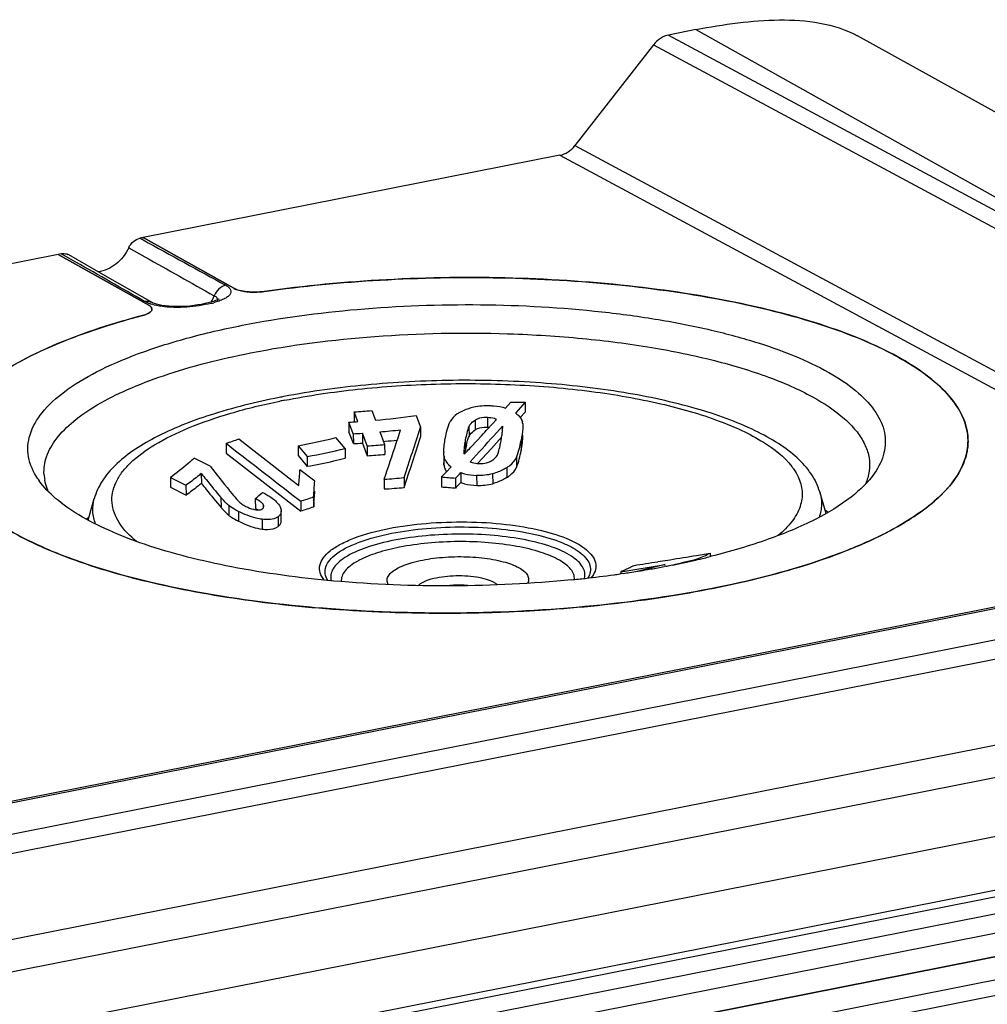
# Model space of a CAD drawing. Units: millimetres. Extents: x -3 to 844, y 0 to 594.
# Drawn here: x 191 to 211, y 392 to 412 of the extents above; entities that cross this region are included whole.
import ezdxf

# ---------------------------------------------------------------- set-up
doc = ezdxf.new("R2010")
doc.units = ezdxf.units.MM
doc.header["$LTSCALE"] = 46.255
doc.layers.get('0').update_dxf_attribs({"linetype": 'CONTINUOUS'})
for name, color, linetype in [('AUSFORMSCHRAEGEN', 7, 'CONTINUOUS'), ('BEZUGSACHSEN', 7, 'CONTINUOUS'), ('FASEN', 7, 'CONTINUOUS'), ('RUNDUNGEN', 7, 'CONTINUOUS')]:
    doc.layers.add(name, color=color, linetype=linetype)

msp = doc.modelspace()

# ---------------------------------------------------------------- linework, layer by layer
at = {"color": 7, "linetype": 'Continuous'}
for p, q in [((201.552, 404.289), (201.652, 404.4)), ((198.154, 403.759), (198.063, 403.996)), ((200.964, 403.66), (201.174, 403.892)), ((198.339, 403.77), (198.437, 403.513)), ((198.767, 403.803), (198.801, 403.806)), ((200.776, 403.453), (200.964, 403.66)), ((195.562, 403.565), (196.411, 402.907)), ((197.031, 403.516), (197.189, 403.328)), ((199.995, 403.52), (199.996, 403.376)), ((197.189, 403.328), (197.216, 403.296)), ((200.689, 403.359), (200.775, 403.454)), ((194.429, 402.87), (194.747, 402.711)), ((196.411, 402.907), (197.083, 402.387)), ((207.783, 402.338), (207.654, 402.777)), ((192.756, 402.2), (192.877, 402.64)), ((196.685, 402.187), (196.684, 402.388)), ((223.13, 402.114), (159.911, 389.63)), ((223.63, 401.818), (160.411, 389.334)), ((226.445, 398.763), (161.321, 385.903)), ((226.234, 396.278), (164.807, 384.149))]:
    msp.add_line(p, q, dxfattribs=at)
for centre, radius, start, end in [((200.866, 403.356), 0.732, 85.9825, 88.4093), ((96.047, 436.995), 108.641, 341.6906, 342.26), ((197.381, 418.869), 15.13, 272.9268, 273.6285), ((197.39, 418.721), 14.981, 275.4028, 276.3551), ((203.015, 403.158), 2.623, 168.6907, 169.4629), ((202.544, 403.253), 2.143, 167.0661, 168.7206), ((195.186, 414.714), 11.597, 282.8038, 283.9723), ((197.601, 417.386), 13.898, 273.4481, 274.9184), ((202.688, 403.214), 2.292, 169.889, 171.4236), ((203.09, 403.143), 2.699, 169.4512, 169.9181), ((195.248, 414.442), 11.318, 280.0151, 282.8053), ((200.288, 403.352), 0.29, 186.4093, 198.725), ((198.164, 413.805), 10.987, 273.2365, 275.3496), ((201.038, 414.494), 11.666, 264.6471, 266.0635), ((175.121, 426.948), 34.804, 316.1915, 316.4464), ((106.471, 409.11), 91.117, 355.82346, 356.02463), ((195.24, 408.44), 6.327, 286.9327, 289.4436), ((194.748, 399.472), 3.421, 125.3824, 126.5492), ((205.834, 399.562), 3.436, 54.5546, 55.6931)]:
    msp.add_arc(centre, radius, start, end, dxfattribs=at)
for points, knots in [([(200.886, 404.088), (200.864, 404.089), (200.778, 404.088), (200.689, 404.071), (200.635, 404.038)], [0, 0, 0, 0, 0.259911, 1, 1, 1, 1]), ([(200.456, 403.733), (200.466, 403.776), (200.481, 403.835), (200.503, 403.891), (200.51, 403.905)], [0, 0, 0, 0, 0.745331, 1, 1, 1, 1]), ([(200.51, 403.905), (200.516, 403.917), (200.546, 403.971), (200.594, 404.013), (200.635, 404.038)], [0, 0, 0, 0, 0.228662, 1, 1, 1, 1]), ([(201.475, 403.273), (201.5, 403.328), (201.535, 403.443), (201.559, 403.56), (201.57, 403.618)], [0, 0, 0, 0, 0.506531, 1, 1, 1, 1]), ([(201.278, 403.068), (201.3, 403.082), (201.379, 403.135), (201.446, 403.21), (201.475, 403.273)], [0, 0, 0, 0, 0.277046, 1, 1, 1, 1]), ([(201.278, 403.068), (201.256, 403.055), (201.166, 403.003), (201.068, 402.963), (200.991, 402.943)], [0, 0, 0, 0, 0.240296, 1, 1, 1, 1]), ([(195.058, 402.949), (195.032, 402.928), (194.931, 402.845), (194.827, 402.767), (194.747, 402.711)], [0, 0, 0, 0, 0.255793, 1, 1, 1, 1]), ([(195.058, 402.949), (195.091, 402.907), (195.224, 402.743), (195.358, 402.58), (195.46, 402.459)], [0, 0, 0, 0, 0.252073, 1, 1, 1, 1]), ([(200.344, 402.967), (200.369, 402.958), (200.474, 402.925), (200.584, 402.912), (200.667, 402.909)], [0, 0, 0, 0, 0.241341, 1, 1, 1, 1]), ([(195.46, 402.459), (195.472, 402.445), (195.522, 402.39), (195.573, 402.336), (195.617, 402.3)], [0, 0, 0, 0, 0.239219, 1, 1, 1, 1]), ([(195.617, 402.3), (195.631, 402.289), (195.694, 402.242), (195.763, 402.205), (195.817, 402.178)], [0, 0, 0, 0, 0.230195, 1, 1, 1, 1]), ([(195.817, 402.178), (195.855, 402.159), (196.008, 402.088), (196.171, 402.036), (196.296, 402.019)], [0, 0, 0, 0, 0.252439, 1, 1, 1, 1]), ([(196.296, 402.019), (196.331, 402.014), (196.442, 402.005), (196.565, 402.025), (196.625, 402.073)], [0, 0, 0, 0, 0.315801, 1, 1, 1, 1]), ([(196.625, 402.073), (196.643, 402.087), (196.674, 402.12), (196.686, 402.165), (196.685, 402.187)], [0, 0, 0, 0, 0.50719, 1, 1, 1, 1])]:
    msp.add_open_spline(points, degree=3, knots=knots, dxfattribs=at)
for points in [[(201.57, 403.618), (201.589, 403.72), (201.608, 403.824), (201.607, 403.928)], [(199.999, 403.319), (199.997, 403.338), (199.996, 403.357), (199.996, 403.376)], [(200.013, 403.259), (200.022, 403.233), (200.034, 403.208), (200.049, 403.185)], [(200.667, 402.909), (200.776, 402.906), (200.886, 402.915), (200.991, 402.943)], [(196.158, 402.437), (196.176, 402.428), (196.194, 402.419), (196.211, 402.409)]]:
    msp.add_open_spline(points, degree=3, dxfattribs=at)
at = {"layer": 'AUSFORMSCHRAEGEN', "color": 9, "linetype": 'Continuous'}
msp.add_line((205.13, 412.186), (223.13, 402.114), dxfattribs=at)
at = {"layer": 'AUSFORMSCHRAEGEN', "color": 7, "linetype": 'Continuous'}
for p, q in [((226.731, 401.941), (208.422, 412.057)), ((223.13, 402.114), (159.911, 389.63))]:
    msp.add_line(p, q, dxfattribs=at)
msp.add_open_spline([(205.13, 412.186), (205.413, 412.242), (205.979, 412.336), (207.082, 412.424), (207.949, 412.319), (208.422, 412.057)], degree=3, knots=[0, 0, 0, 0, 0.259053, 0.513728, 1, 1, 1, 1], dxfattribs=at)
at = {"layer": 'BEZUGSACHSEN', "color": 7, "linetype": 'Continuous'}
for p, q in [((202.361, 409.629), (193.872, 407.953)), ((193.871, 407.937), (193.872, 407.953)), ((193.872, 407.953), (195.717, 406.92)), ((192.14, 407.611), (174.387, 404.105)), ((192.14, 407.611), (193.985, 406.578)), ((201.36, 404.6), (201.253, 404.483)), ((201.65, 404.601), (201.502, 404.436)), ((201.65, 404.601), (201.652, 404.4)), ((198.171, 404.404), (198.173, 404.203)), ((198.246, 404.207), (198.171, 404.404)), ((198.527, 404.432), (198.602, 404.235)), ((199.43, 404.33), (199.52, 404.093)), ((201.502, 404.436), (201.454, 404.382)), ((201.454, 404.382), (201.467, 404.373)), ((198.061, 404.196), (198.063, 403.996)), ((198.152, 403.96), (198.061, 404.196)), ((199.52, 404.093), (199.522, 403.892)), ((201.069, 404.251), (200.895, 404.062)), ((201.19, 404.112), (201.016, 403.92)), ((201.19, 404.112), (201.19, 404.073)), ((201.604, 404.165), (201.605, 404.129)), ((197.984, 403.661), (197.799, 403.881)), ((198.152, 403.96), (198.154, 403.759)), ((198.337, 403.97), (198.339, 403.77)), ((198.435, 403.714), (198.337, 403.97)), ((198.693, 403.997), (198.717, 403.933)), ((198.717, 403.933), (198.791, 403.74)), ((199.027, 403.765), (199.057, 403.86)), ((199.057, 403.859), (199.117, 404.04)), ((200.763, 403.919), (200.564, 403.707)), ((195.56, 403.765), (195.562, 403.565)), ((195.56, 403.765), (195.68, 403.672)), ((195.822, 403.855), (196.192, 403.567)), ((197.029, 403.716), (197.031, 403.516)), ((197.029, 403.716), (197.214, 403.497)), ((197.984, 403.661), (197.986, 403.46)), ((198.435, 403.714), (198.437, 403.513)), ((198.791, 403.74), (198.793, 403.539)), ((200.638, 403.785), (200.564, 403.707)), ((195.235, 403.301), (194.914, 403.462)), ((196.192, 403.567), (196.903, 403.015)), ((197.214, 403.497), (197.216, 403.296)), ((200.47, 403.606), (200.408, 403.541)), ((200.044, 403.179), (200.144, 403.283)), ((200.144, 403.283), (200.131, 403.294)), ((194.428, 403.071), (194.429, 402.87)), ((194.428, 403.071), (194.745, 402.912)), ((195.056, 403.15), (195.058, 402.949)), ((197.367, 402.994), (197.066, 403.225)), ((199.186, 403.066), (199.188, 402.865)), ((199.948, 403.08), (200.044, 403.179)), ((199.948, 403.08), (199.949, 402.879)), ((200.235, 403.056), (200.237, 402.855)), ((200.342, 403.168), (200.344, 402.967)), ((194.745, 402.912), (194.747, 402.711)), ((196.903, 403.015), (197.044, 402.906)), ((198.782, 403.036), (198.784, 402.835)), ((195.634, 402.801), (195.648, 402.784)), ((196.904, 402.725), (197.081, 402.588)), ((197.344, 402.675), (197.346, 402.474)), ((196.156, 402.638), (196.158, 402.437)), ((197.081, 402.588), (197.083, 402.387)), ((205.141, 401.483), (205.422, 401.529)), ((205.141, 401.483), (205.422, 401.529)), ((205.422, 401.529), (205.422, 401.463)), ((203.6, 401.151), (204.506, 401.301)), ((204.506, 401.301), (204.284, 401.246)), ((204.506, 401.301), (204.284, 401.246)), ((204.352, 401.356), (204.603, 401.396)), ((205.156, 401.411), (205.156, 401.398)), ((203.62, 401.16), (203.6, 401.151)), ((203.6, 401.151), (203.601, 401.111)), ((204.284, 401.246), (203.932, 401.159)), ((164.807, 384.149), (226.234, 396.278))]:
    msp.add_line(p, q, dxfattribs=at)
at = {"layer": 'BEZUGSACHSEN', "color": 9, "linetype": 'Continuous'}
for p, q in [((200.884, 404.289), (200.886, 404.088)), ((200.508, 404.106), (200.51, 403.905)), ((200.633, 404.238), (200.635, 404.038)), ((200.434, 403.838), (200.436, 403.637)), ((201.568, 403.819), (201.57, 403.618)), ((199.998, 403.52), (199.999, 403.319)), ((201.473, 403.474), (201.475, 403.273)), ((200.131, 403.294), (200.131, 403.283)), ((201.276, 403.269), (201.278, 403.068)), ((200.665, 403.11), (200.667, 402.909)), ((200.989, 403.144), (200.991, 402.943)), ((195.458, 402.659), (195.46, 402.459)), ((195.615, 402.501), (195.617, 402.3)), ((196.319, 402.52), (196.32, 402.448)), ((195.816, 402.379), (195.817, 402.178)), ((196.624, 402.274), (196.625, 402.073)), ((196.294, 402.22), (196.296, 402.019)), ((225.793, 395.713), (165.248, 383.758))]:
    msp.add_line(p, q, dxfattribs=at)
at = {"layer": 'BEZUGSACHSEN', "color": 7, "linetype": 'Continuous'}
for centre, radius, start, end in [((196.15, 408.184), 1.341, 274.5967, 277.9996), ((193.998, 406.497), 0.0539, 356.8591, 5.6059), ((193.736, 406.891), 0.538, 290.0441, 291.8592), ((193.827, 406.69), 0.318, 296.8253, 299.9332), ((193.907, 406.568), 0.171, 307.7969, 311.2852), ((201.446, 422.782), 18.182, 269.7289, 270.6432), ((197.034, 421.166), 16.8, 273.8803, 275.0971), ((197.178, 420.313), 16.141, 275.0631, 278.0209), ((197.183, 420.338), 16.166, 273.1148, 273.2789), ((197.187, 420.264), 16.092, 273.2786, 273.7736), ((76.471, 443.565), 129.226, 341.73595, 342.21465), ((149.331, 451.626), 70.151, 317.15186, 317.31057), ((200.774, 404.069), 0.419, 359.6108, 0.5185), ((201.393, 404.147), 0.212, 4.7754, 15.0183), ((194.884, 415.672), 12.147, 280.1733, 283.8891), ((197.379, 419.07), 15.13, 272.9268, 273.6285), ((197.388, 418.924), 14.983, 274.9954, 276.6247), ((153.925, 446.63), 63.575, 317.14698, 317.79264), ((192.552, 412.977), 9.691, 288.0882, 288.4951), ((192.529, 413.043), 9.761, 288.4957, 289.3065), ((192.501, 413.126), 9.848, 289.306, 289.7093), ((195.226, 414.742), 11.42, 280.028, 283.9801), ((197.599, 417.587), 13.898, 273.4481, 274.9184), ((138.651, 423.565), 63.539, 341.14972, 341.84359), ((163.807, 438.139), 50.366, 316.7127, 316.8701), ((197.615, 404.469), 3.606, 347.8967, 349.5512), ((200.771, 403.583), 0.776, 179.3403, 180.4692), ((200.284, 403.552), 0.288, 186.3472, 194.6399), ((200.655, 403.576), 0.249, 185.5747, 188.1281), ((223.801, 425.676), 36.286, 218.0693, 219.0793), ((200.351, 403.586), 0.364, 210.6244, 217.7526), ((98.163, 410.121), 99.143, 355.82683, 356.01152), ((198.162, 414.005), 10.987, 273.2365, 275.3496), ((201.036, 414.695), 11.666, 264.6471, 266.0635), ((175.119, 427.149), 34.804, 316.1915, 316.4464), ((209.106, 403.97), 1.597, 329.8298, 333.1636), ((106.469, 409.311), 91.117, 355.82346, 356.02463), ((215.095, 418.635), 25.089, 219.1839, 219.6422), ((193.145, 406.182), 4.651, 310.3486, 312.752), ((195.238, 408.641), 6.327, 286.9327, 289.4436), ((196.24, 402.52), 0.109, 291.9749, 297.5089), ((165.257, 645.624), 247.377, 279.15185, 279.27812), ((201.128, 410.855), 10.267, 293.1012, 294.7248), ((200.481, 408), 7.526, 296.192, 296.7642), ((183.484, 531.988), 132.289, 278.8645, 279.07591), ((173.636, 529.498), 131.908, 283.59855, 283.82469), ((200.657, 407.639), 7.125, 294.5776, 296.2007)]:
    msp.add_arc(centre, radius, start, end, dxfattribs=at)
for points, knots in [([(196.337, 406.855), (197.121, 406.966), (198.725, 407.12), (201.138, 407.165), (203.503, 407.028), (205.691, 406.717), (207.339, 406.314), (208.469, 405.905), (209.164, 405.582), (209.738, 405.234), (210.185, 404.864), (210.499, 404.472), (210.618, 404.184), (210.647, 404.044)], [0, 0, 0, 0, 0.155963, 0.31685, 0.474735, 0.621885, 0.751429, 0.807901, 0.858193, 0.902107, 0.939793, 0.971932, 1, 1, 1, 1]), ([(195.717, 406.92), (195.72, 406.918), (195.736, 406.91), (195.752, 406.903), (195.765, 406.898)], [0, 0, 0, 0, 0.232897, 1, 1, 1, 1]), ([(195.765, 406.898), (195.835, 406.871), (196.001, 406.841), (196.168, 406.839), (196.257, 406.847)], [0, 0, 0, 0, 0.457263, 1, 1, 1, 1]), ([(194.021, 406.553), (194.019, 406.555), (194.007, 406.565), (193.995, 406.573), (193.985, 406.578)], [0, 0, 0, 0, 0.23019, 1, 1, 1, 1]), ([(194.052, 406.502), (194.051, 406.507), (194.047, 406.526), (194.033, 406.543), (194.021, 406.553)], [0, 0, 0, 0, 0.221579, 1, 1, 1, 1]), ([(189.854, 403.814), (189.874, 403.941), (189.962, 404.202), (190.209, 404.566), (190.568, 404.916), (191.235, 405.392), (192.339, 405.916), (193.316, 406.223), (193.86, 406.366)], [0, 0, 0, 0, 0.077442, 0.164292, 0.264467, 0.380058, 0.659376, 1, 1, 1, 1]), ([(200.338, 404.404), (200.358, 404.415), (200.445, 404.458), (200.537, 404.49), (200.609, 404.506)], [0, 0, 0, 0, 0.239048, 1, 1, 1, 1]), ([(200.929, 404.532), (200.958, 404.532), (201.067, 404.526), (201.176, 404.509), (201.253, 404.483)], [0, 0, 0, 0, 0.25824, 1, 1, 1, 1]), ([(200.338, 404.404), (200.314, 404.391), (200.231, 404.342), (200.155, 404.27), (200.124, 404.207)], [0, 0, 0, 0, 0.277168, 1, 1, 1, 1]), ([(200.884, 404.289), (200.862, 404.289), (200.776, 404.289), (200.687, 404.272), (200.633, 404.238)], [0, 0, 0, 0, 0.259858, 1, 1, 1, 1]), ([(201.069, 404.251), (201.055, 404.257), (200.996, 404.28), (200.932, 404.287), (200.884, 404.289)], [0, 0, 0, 0, 0.23406, 1, 1, 1, 1]), ([(201.538, 404.307), (201.545, 404.299), (201.57, 404.268), (201.589, 404.231), (201.597, 404.202)], [0, 0, 0, 0, 0.262149, 1, 1, 1, 1]), ([(200.026, 403.864), (200.037, 403.922), (200.062, 404.038), (200.098, 404.153), (200.124, 404.207)], [0, 0, 0, 0, 0.494986, 1, 1, 1, 1]), ([(200.508, 404.106), (200.488, 404.063), (200.462, 403.974), (200.443, 403.883), (200.434, 403.838)], [0, 0, 0, 0, 0.504808, 1, 1, 1, 1]), ([(200.508, 404.106), (200.514, 404.118), (200.545, 404.172), (200.593, 404.214), (200.633, 404.238)], [0, 0, 0, 0, 0.228672, 1, 1, 1, 1]), ([(201.093, 403.542), (201.098, 403.556), (201.118, 403.612), (201.131, 403.67), (201.141, 403.713)], [0, 0, 0, 0, 0.254284, 1, 1, 1, 1]), ([(201.473, 403.474), (201.499, 403.529), (201.533, 403.644), (201.557, 403.761), (201.568, 403.819)], [0, 0, 0, 0, 0.506522, 1, 1, 1, 1]), ([(210.668, 403.717), (210.665, 403.678), (210.643, 403.516), (210.586, 403.359), (210.531, 403.249)], [0, 0, 0, 0, 0.241962, 1, 1, 1, 1]), ([(194.914, 403.462), (194.874, 403.426), (194.718, 403.289), (194.553, 403.16), (194.428, 403.071)], [0, 0, 0, 0, 0.258579, 1, 1, 1, 1]), ([(200.998, 403.429), (201.009, 403.436), (201.049, 403.467), (201.079, 403.509), (201.093, 403.542)], [0, 0, 0, 0, 0.276272, 1, 1, 1, 1]), ([(201.276, 403.269), (201.299, 403.283), (201.377, 403.336), (201.444, 403.411), (201.473, 403.474)], [0, 0, 0, 0, 0.277294, 1, 1, 1, 1]), ([(200.532, 403.392), (200.545, 403.386), (200.602, 403.364), (200.664, 403.355), (200.711, 403.354)], [0, 0, 0, 0, 0.237296, 1, 1, 1, 1]), ([(200.866, 403.37), (200.879, 403.373), (200.925, 403.387), (200.969, 403.409), (200.998, 403.429)], [0, 0, 0, 0, 0.262579, 1, 1, 1, 1]), ([(201.276, 403.269), (201.254, 403.256), (201.164, 403.204), (201.066, 403.164), (200.989, 403.144)], [0, 0, 0, 0, 0.240302, 1, 1, 1, 1]), ([(195.056, 403.15), (195.03, 403.128), (194.929, 403.046), (194.825, 402.968), (194.745, 402.912)], [0, 0, 0, 0, 0.255793, 1, 1, 1, 1]), ([(195.056, 403.15), (195.089, 403.108), (195.222, 402.944), (195.356, 402.78), (195.458, 402.659)], [0, 0, 0, 0, 0.252073, 1, 1, 1, 1]), ([(200.342, 403.168), (200.367, 403.159), (200.472, 403.126), (200.582, 403.113), (200.665, 403.11)], [0, 0, 0, 0, 0.241148, 1, 1, 1, 1]), ([(210.486, 403.167), (210.375, 402.975), (210.041, 402.596), (209.635, 402.308), (209.401, 402.166)], [0, 0, 0, 0, 0.448126, 1, 1, 1, 1]), ([(195.615, 402.501), (195.6, 402.514), (195.545, 402.564), (195.494, 402.619), (195.458, 402.659)], [0, 0, 0, 0, 0.266089, 1, 1, 1, 1]), ([(196.394, 402.718), (196.422, 402.702), (196.516, 402.643), (196.605, 402.566), (196.647, 402.498)], [0, 0, 0, 0, 0.285327, 1, 1, 1, 1]), ([(195.816, 402.379), (195.797, 402.388), (195.727, 402.424), (195.66, 402.465), (195.615, 402.501)], [0, 0, 0, 0, 0.265327, 1, 1, 1, 1]), ([(195.775, 402.629), (195.781, 402.622), (195.807, 402.592), (195.837, 402.565), (195.86, 402.546)], [0, 0, 0, 0, 0.23246, 1, 1, 1, 1]), ([(195.86, 402.546), (195.868, 402.54), (195.902, 402.515), (195.938, 402.494), (195.967, 402.48)], [0, 0, 0, 0, 0.232475, 1, 1, 1, 1]), ([(195.967, 402.48), (196.015, 402.456), (196.081, 402.429), (196.15, 402.415), (196.167, 402.412)], [0, 0, 0, 0, 0.757217, 1, 1, 1, 1]), ([(196.259, 402.578), (196.252, 402.583), (196.218, 402.605), (196.183, 402.624), (196.156, 402.638)], [0, 0, 0, 0, 0.240244, 1, 1, 1, 1]), ([(196.319, 402.52), (196.316, 402.525), (196.3, 402.547), (196.277, 402.565), (196.259, 402.578)], [0, 0, 0, 0, 0.214219, 1, 1, 1, 1]), ([(196.647, 402.498), (196.652, 402.489), (196.671, 402.455), (196.683, 402.416), (196.684, 402.388)], [0, 0, 0, 0, 0.280403, 1, 1, 1, 1]), ([(196.294, 402.22), (196.254, 402.225), (196.088, 402.257), (195.93, 402.322), (195.816, 402.379)], [0, 0, 0, 0, 0.239232, 1, 1, 1, 1]), ([(196.167, 402.412), (196.178, 402.41), (196.216, 402.406), (196.256, 402.409), (196.281, 402.419)], [0, 0, 0, 0, 0.294345, 1, 1, 1, 1]), ([(196.624, 402.274), (196.606, 402.26), (196.507, 402.203), (196.384, 402.208), (196.294, 402.22)], [0, 0, 0, 0, 0.193223, 1, 1, 1, 1]), ([(196.684, 402.388), (196.684, 402.366), (196.673, 402.321), (196.641, 402.288), (196.624, 402.274)], [0, 0, 0, 0, 0.492822, 1, 1, 1, 1]), ([(209.401, 402.166), (209.161, 402.02), (208.625, 401.744), (207.365, 401.251), (205.488, 400.771), (202.984, 400.411), (200.29, 400.272), (197.594, 400.361), (195.083, 400.674), (193.198, 401.12), (191.928, 401.589), (191.386, 401.854), (191.144, 401.996)], [0, 0, 0, 0, 0.044833, 0.096144, 0.21598, 0.35335, 0.49995, 0.646558, 0.783949, 0.903817, 0.955147, 1, 1, 1, 1])]:
    msp.add_open_spline(points, degree=3, knots=knots, dxfattribs=at)
for points in [[(194.02, 406.439), (194.028, 406.446), (194.036, 406.455), (194.042, 406.464)], [(194.042, 406.464), (194.047, 406.473), (194.051, 406.484), (194.052, 406.494)], [(193.86, 406.366), (193.88, 406.372), (193.901, 406.378), (193.921, 406.385)], [(193.937, 406.391), (193.948, 406.396), (193.959, 406.401), (193.97, 406.407)], [(193.985, 406.415), (193.995, 406.42), (194.004, 406.426), (194.012, 406.432)], [(200.609, 404.506), (200.714, 404.53), (200.822, 404.535), (200.929, 404.532)], [(201.467, 404.373), (201.493, 404.353), (201.517, 404.331), (201.538, 404.307)], [(201.189, 404.007), (201.191, 404.027), (201.193, 404.046), (201.193, 404.066)], [(201.193, 404.073), (201.193, 404.086), (201.192, 404.099), (201.19, 404.112)], [(201.603, 404.07), (201.598, 403.986), (201.584, 403.902), (201.568, 403.819)], [(201.605, 404.129), (201.605, 404.109), (201.604, 404.09), (201.603, 404.07)], [(199.994, 403.592), (199.995, 403.683), (200.009, 403.774), (200.026, 403.864)], [(201.161, 403.815), (201.167, 403.848), (201.173, 403.882), (201.178, 403.915)], [(201.178, 403.915), (201.183, 403.946), (201.187, 403.976), (201.189, 404.007)], [(210.647, 404.044), (210.67, 403.937), (210.677, 403.826), (210.668, 403.717)], [(195.68, 403.672), (196.088, 403.356), (196.496, 403.041), (196.904, 402.725)], [(200.416, 403.726), (200.41, 403.68), (200.405, 403.633), (200.405, 403.586)], [(200.434, 403.838), (200.427, 403.801), (200.421, 403.764), (200.416, 403.726)], [(199.998, 403.52), (199.995, 403.539), (199.995, 403.558), (199.994, 403.577)], [(200.038, 403.4), (200.024, 403.425), (200.012, 403.452), (200.005, 403.479)], [(200.405, 403.586), (200.406, 403.575), (200.406, 403.563), (200.407, 403.552)], [(200.131, 403.294), (200.106, 403.314), (200.083, 403.337), (200.064, 403.363)], [(200.711, 403.354), (200.763, 403.352), (200.816, 403.357), (200.866, 403.37)], [(200.989, 403.144), (200.884, 403.116), (200.774, 403.107), (200.665, 403.11)], [(196.302, 402.767), (196.333, 402.752), (196.364, 402.735), (196.394, 402.718)], [(196.306, 402.433), (196.32, 402.444), (196.332, 402.463), (196.332, 402.481)], [(196.33, 402.493), (196.328, 402.503), (196.324, 402.511), (196.319, 402.52)], [(196.332, 402.481), (196.332, 402.485), (196.331, 402.489), (196.33, 402.493)], [(196.29, 402.423), (196.296, 402.426), (196.301, 402.429), (196.306, 402.433)]]:
    msp.add_open_spline(points, degree=3, dxfattribs=at)
at = {"layer": 'FASEN', "color": 7, "linetype": 'Continuous'}
for p, q in [((201.294, 405.996), (201.324, 405.995)), ((204.515, 401.261), (204.482, 401.255)), ((203.609, 401.11), (203.582, 401.106)), ((203.651, 401.116), (203.609, 401.11))]:
    msp.add_line(p, q, dxfattribs=at)
for centre, radius, start, end in [((192.774, 403.185), 0.921, 183.7196, 190.6755), ((193.009, 403.904), 1.544, 213.7869, 215.7469), ((201.638, 416.674), 15.678, 283.3804, 283.8628), ((201.722, 416.332), 15.325, 283.864, 284.0485), ((200.965, 419.812), 18.887, 280.5501, 280.7317), ((201.049, 419.374), 18.441, 280.8325, 281.1696), ((201.29, 418.186), 17.23, 281.1493, 282.8522), ((201.47, 417.388), 16.411, 282.8596, 283), ((201.532, 417.119), 16.135, 282.9993, 283.381), ((200.374, 423.531), 22.653, 276.3367, 277.8347), ((200.477, 422.775), 21.89, 277.8384, 278.1566), ((200.553, 422.247), 21.357, 278.3407, 278.6896), ((200.621, 421.805), 20.91, 278.6891, 279.1612), ((200.714, 421.226), 20.323, 279.1607, 279.7226), ((200.854, 420.415), 19.5, 279.7206, 280.5468), ((200.235, 424.739), 23.87, 275.679, 276.3476)]:
    msp.add_arc(centre, radius, start, end, dxfattribs=at)
for points, knots in [([(195.891, 406.167), (196.665, 406.32), (198.28, 406.535), (200.733, 406.625), (202.785, 406.51), (204.348, 406.298), (205.412, 406.089), (206.37, 405.832), (207.201, 405.533), (207.89, 405.197), (208.426, 404.829), (208.8, 404.433), (208.999, 404.001), (208.988, 403.549), (208.855, 403.283), (208.769, 403.158)], [0, 0, 0, 0, 0.16046, 0.330952, 0.498845, 0.577936, 0.651856, 0.719361, 0.779436, 0.831397, 0.875045, 0.910976, 0.941124, 0.969243, 1, 1, 1, 1]), ([(191.725, 403.045), (191.636, 403.178), (191.535, 403.402), (191.518, 403.717), (191.579, 404.036), (191.818, 404.437), (192.296, 404.862), (192.959, 405.257), (193.797, 405.614), (194.791, 405.927), (195.51, 406.092), (195.891, 406.167)], [0, 0, 0, 0, 0.080933, 0.118804, 0.157289, 0.242651, 0.347604, 0.476315, 0.629246, 0.804799, 1, 1, 1, 1]), ([(196.057, 405.605), (196.893, 405.77), (198.637, 405.989), (200.393, 406.025), (201.294, 405.996)], [0, 0, 0, 0, 0.485577, 1, 1, 1, 1]), ([(201.324, 405.995), (201.824, 405.978), (202.796, 405.917), (204.194, 405.738), (205.463, 405.479), (206.564, 405.151), (207.461, 404.763), (208.055, 404.377), (208.388, 404.04), (208.555, 403.793), (208.654, 403.539), (208.67, 403.364), (208.666, 403.28)], [0, 0, 0, 0, 0.180631, 0.352096, 0.509538, 0.648816, 0.766882, 0.862438, 0.902283, 0.93761, 0.969615, 1, 1, 1, 1]), ([(191.855, 403.125), (191.847, 403.249), (191.888, 403.516), (192.107, 403.89), (192.466, 404.243), (192.958, 404.574), (193.576, 404.882), (194.608, 405.275), (195.458, 405.486), (196.057, 405.605)], [0, 0, 0, 0, 0.071715, 0.151837, 0.247148, 0.360942, 0.494135, 0.646155, 1, 1, 1, 1]), ([(208.666, 403.28), (208.665, 403.252), (208.654, 403.135), (208.621, 403.02), (208.586, 402.938)], [0, 0, 0, 0, 0.244106, 1, 1, 1, 1]), ([(208.769, 403.158), (208.639, 402.972), (208.261, 402.611), (207.518, 402.169), (206.555, 401.774), (205.834, 401.563), (205.442, 401.465)], [0, 0, 0, 0, 0.17968, 0.406234, 0.68096, 1, 1, 1, 1]), ([(197.757, 400.962), (197.058, 401.024), (195.756, 401.199), (194.223, 401.576), (193.196, 401.969), (192.586, 402.277), (192.103, 402.611), (191.851, 402.869), (191.755, 403.001)], [0, 0, 0, 0, 0.325368, 0.608126, 0.728974, 0.834522, 0.924529, 1, 1, 1, 1]), ([(191.941, 402.789), (191.932, 402.807), (191.902, 402.88), (191.88, 402.957), (191.869, 403.014)], [0, 0, 0, 0, 0.256432, 1, 1, 1, 1]), ([(202.597, 400.987), (201.792, 400.907), (200.177, 400.826), (198.56, 400.89), (197.757, 400.962)], [0, 0, 0, 0, 0.500776, 1, 1, 1, 1])]:
    msp.add_open_spline(points, degree=3, knots=knots, dxfattribs=at)
at = {"layer": 'RUNDUNGEN', "color": 7, "linetype": 'Continuous'}
for p, q in [((205.13, 412.186), (204.573, 412.076)), ((204.267, 411.878), (202.667, 409.827)), ((193.872, 407.953), (193.807, 407.94)), ((195.717, 406.92), (193.872, 407.953)), ((192.206, 407.624), (192.14, 407.611)), ((193.985, 406.578), (192.14, 407.611)), ((193.194, 407.122), (192.356, 407.601)), ((194.053, 406.632), (193.194, 407.122)), ((194.076, 406.621), (194.07, 406.623)), ((194.106, 406.609), (194.076, 406.621)), ((194.147, 406.596), (194.106, 406.609)), ((194.196, 406.584), (194.147, 406.596)), ((195.305, 406.655), (195.253, 406.639)), ((195.383, 406.656), (195.383, 406.656)), ((220.628, 402.292), (160.547, 390.428)), ((201.67, 400.357), (201.686, 400.358)), ((201.671, 400.354), (201.687, 400.355)), ((202.123, 400.381), (202.161, 400.384)), ((164.623, 383.322), (226.111, 395.464))]:
    msp.add_line(p, q, dxfattribs=at)
at = {"layer": 'RUNDUNGEN', "color": 9, "linetype": 'Continuous'}
for p, q in [((204.573, 412.076), (221.325, 403.074)), ((204.267, 411.878), (221.023, 402.874)), ((202.667, 409.827), (217.747, 401.723)), ((202.361, 409.629), (217.254, 401.626)), ((193.807, 407.94), (193.87, 407.905)), ((193.578, 407.746), (193.909, 407.561)), ((192.505, 407.452), (192.206, 407.624)), ((192.877, 402.639), (192.877, 402.64)), ((220.72, 402.274), (160.64, 390.41)), ((161.277, 387.759), (222.764, 399.901)), ((161.514, 387.15), (223.001, 399.291)), ((164.162, 385.375), (225.65, 397.517)), ((164.25, 385.259), (225.737, 397.401)), ((164.634, 384.993), (226.122, 397.135)), ((164.777, 384.628), (226.264, 396.769))]:
    msp.add_line(p, q, dxfattribs=at)
at = {"layer": 'RUNDUNGEN', "color": 7, "linetype": 'Continuous'}
for points in [[(195.415, 406.703), (195.414, 406.702), (195.403, 406.695), (195.381, 406.684), (195.348, 406.67), (195.305, 406.655)], [(194.07, 406.623), (194.056, 406.63), (194.053, 406.632)], [(195.129, 406.609), (195.058, 406.594), (194.983, 406.581), (194.903, 406.569), (194.821, 406.56), (194.735, 406.552), (194.648, 406.548), (194.561, 406.547), (194.476, 406.549), (194.396, 406.554), (194.322, 406.562), (194.255, 406.572), (194.196, 406.584)], [(195.253, 406.639), (195.194, 406.624), (195.129, 406.609)]]:
    msp.add_lwpolyline(points, dxfattribs=at)
for centre, radius, start, end in [((192.257, 407.428), 0.199, 60.2247, 65.7788), ((193.929, 406.449), 0.139, 44.6325, 49.0125), ((193.99, 406.495), 0.0617, 16.0807, 21.416), ((199.62, 389.633), 15.356, 100.8216, 101.1696), ((199.96, 430.87), 30.56, 267.1094, 267.3828), ((199.983, 431.424), 31.115, 267.386, 269.024), ((199.991, 431.776), 31.466, 269.0207, 269.1753), ((199.994, 432.001), 31.692, 269.1762, 270.3248), ((199.994, 432.114), 31.805, 270.3238, 271.0926), ((199.997, 431.975), 31.666, 271.0921, 271.8813), ((200.007, 431.661), 31.351, 271.8811, 272.7033), ((200.018, 431.431), 31.121, 272.7039, 273.0452), ((200.036, 431.092), 30.782, 273.074, 273.8865)]:
    msp.add_arc(centre, radius, start, end, dxfattribs=at)
at = {"layer": 'RUNDUNGEN', "color": 9, "linetype": 'Continuous'}
for centre, radius, start, end in [((194.46, 407.106), 0.925, 329.7469, 333.8202), ((194.474, 407.1), 0.91, 333.8105, 338.6685), ((194.296, 407.441), 0.881, 249.2344, 252.8302), ((193.952, 406.455), 0.203, 60.3075, 63.4638), ((194.74, 408.757), 2.204, 283.585, 284.9632), ((199.564, 390.398), 14.519, 101.1696, 101.54), ((198.987, 400.03), 1.531, 117.6915, 119.0783)]:
    msp.add_arc(centre, radius, start, end, dxfattribs=at)
at = {"layer": 'RUNDUNGEN', "color": 7, "linetype": 'Continuous'}
for centre, start_param, end_param in [((204.573, 411.606), 0.629311, 1.414861), ((202.361, 410.099), -2.512282, -1.726732)]:
    msp.add_ellipse(centre, major_axis=(0.255, 0.43), ratio=0.813562, start_param=start_param, end_param=end_param, dxfattribs=at)
for points, knots in [([(193.578, 407.746), (193.6, 407.795), (193.663, 407.88), (193.758, 407.93), (193.807, 407.94)], [0, 0, 0, 0, 0.5168, 1, 1, 1, 1]), ([(193.578, 407.746), (193.52, 407.618), (193.349, 407.392), (193.088, 407.27), (192.958, 407.255)], [0, 0, 0, 0, 0.51926, 1, 1, 1, 1]), ([(192.206, 407.624), (192.217, 407.626), (192.262, 407.631), (192.308, 407.624), (192.339, 407.61)], [0, 0, 0, 0, 0.2594, 1, 1, 1, 1]), ([(210.668, 403.717), (210.68, 403.858), (210.646, 404.161), (210.423, 404.59), (210.047, 404.995), (209.527, 405.376), (208.869, 405.731), (208.082, 406.055), (207.177, 406.345), (205.781, 406.69), (203.845, 406.995), (201.381, 407.162), (198.849, 407.13), (197.162, 406.972), (196.337, 406.855)], [0, 0, 0, 0, 0.027294, 0.057065, 0.091799, 0.132857, 0.180761, 0.235503, 0.296724, 0.363828, 0.512433, 0.673841, 0.839366, 1, 1, 1, 1]), ([(196.337, 406.855), (196.221, 406.839), (196.05, 406.836), (195.842, 406.87), (195.753, 406.9), (195.717, 406.92)], [0, 0, 0, 0, 0.555244, 0.805101, 1, 1, 1, 1]), ([(193.985, 406.578), (193.988, 406.576), (194.001, 406.569), (194.012, 406.561), (194.02, 406.554)], [0, 0, 0, 0, 0.269774, 1, 1, 1, 1]), ([(194.052, 406.502), (194.052, 406.495), (194.049, 406.46), (194.019, 406.436), (193.996, 406.421)], [0, 0, 0, 0, 0.206252, 1, 1, 1, 1]), ([(193.86, 406.366), (193.268, 406.21), (192.432, 405.945), (191.431, 405.48), (190.842, 405.126), (190.379, 404.751), (190.047, 404.357), (189.856, 403.945), (189.833, 403.659), (189.846, 403.525)], [0, 0, 0, 0, 0.350557, 0.499955, 0.630901, 0.743605, 0.8397, 0.922977, 1, 1, 1, 1]), ([(193.996, 406.421), (193.987, 406.415), (193.944, 406.392), (193.897, 406.376), (193.86, 406.366)], [0, 0, 0, 0, 0.212471, 1, 1, 1, 1]), ([(207.652, 402.78), (207.614, 402.909), (207.487, 403.162), (207.19, 403.489), (206.799, 403.779), (206.125, 404.148), (205.07, 404.52), (203.605, 404.833), (201.946, 405.02), (200.189, 405.07), (198.437, 404.979), (197.289, 404.822), (196.737, 404.716)], [0, 0, 0, 0, 0.034673, 0.071871, 0.1133, 0.159945, 0.270046, 0.400829, 0.546897, 0.700907, 0.854652, 1, 1, 1, 1]), ([(196.645, 404.698), (196.17, 404.605), (195.302, 404.391), (194.305, 404.003), (193.67, 403.629), (193.304, 403.337), (193.027, 403.012), (192.911, 402.764), (192.877, 402.638)], [0, 0, 0, 0, 0.325492, 0.599253, 0.715546, 0.819112, 0.912756, 1, 1, 1, 1]), ([(210.616, 403.458), (210.623, 403.48), (210.647, 403.564), (210.662, 403.652), (210.668, 403.717)], [0, 0, 0, 0, 0.254394, 1, 1, 1, 1]), ([(209.401, 402.166), (209.556, 402.26), (209.838, 402.452), (210.288, 402.849), (210.538, 403.209), (210.616, 403.458)], [0, 0, 0, 0, 0.301407, 0.566087, 1, 1, 1, 1]), ([(202.161, 400.384), (202.9, 400.435), (204.314, 400.584), (206.297, 400.96), (207.991, 401.462), (208.984, 401.912), (209.401, 402.166)], [0, 0, 0, 0, 0.295547, 0.567545, 0.805033, 1, 1, 1, 1]), ([(191.144, 401.996), (191.566, 401.749), (192.567, 401.319), (194.271, 400.848), (196.262, 400.509), (197.679, 400.386), (198.419, 400.349)], [0, 0, 0, 0, 0.194998, 0.432502, 0.704492, 1, 1, 1, 1])]:
    msp.add_open_spline(points, degree=3, knots=knots, dxfattribs=at)
at = {"layer": 'RUNDUNGEN', "color": 9, "linetype": 'Continuous'}
for points in [[(193.87, 407.905), (194.432, 407.597), (194.993, 407.289), (195.555, 406.981)], [(193.909, 407.561), (194.38, 407.297), (194.851, 407.033), (195.321, 406.768)], [(193.902, 406.655), (193.436, 406.92), (192.97, 407.186), (192.505, 407.452)], [(195.389, 406.688), (195.39, 406.677), (195.387, 406.666), (195.383, 406.656)], [(193.939, 406.635), (193.927, 406.641), (193.914, 406.648), (193.902, 406.655)], [(193.983, 406.617), (193.969, 406.623), (193.954, 406.629), (193.939, 406.635)]]:
    msp.add_open_spline(points, degree=3, dxfattribs=at)
for points, knots in [([(195.555, 406.981), (195.578, 406.969), (195.616, 406.943), (195.657, 406.895), (195.666, 406.838), (195.639, 406.784), (195.586, 406.738), (195.511, 406.696), (195.416, 406.658), (195.346, 406.637), (195.309, 406.627)], [0, 0, 0, 0, 0.125802, 0.222846, 0.303886, 0.391428, 0.502548, 0.642644, 0.810137, 1, 1, 1, 1]), ([(195.555, 406.981), (195.504, 406.971), (195.403, 406.915), (195.341, 406.821), (195.321, 406.768)], [0, 0, 0, 0, 0.482666, 1, 1, 1, 1]), ([(195.321, 406.768), (195.331, 406.763), (195.361, 406.745), (195.388, 406.713), (195.389, 406.688)], [0, 0, 0, 0, 0.314706, 1, 1, 1, 1]), ([(193.902, 406.655), (193.914, 406.657), (193.962, 406.663), (194.012, 406.653), (194.043, 406.637)], [0, 0, 0, 0, 0.25905, 1, 1, 1, 1]), ([(194.232, 406.555), (194.214, 406.558), (194.148, 406.569), (194.083, 406.584), (194.036, 406.599)], [0, 0, 0, 0, 0.267013, 1, 1, 1, 1]), ([(195.257, 406.614), (195.096, 406.575), (194.755, 406.522), (194.407, 406.528), (194.232, 406.555)], [0, 0, 0, 0, 0.484045, 1, 1, 1, 1]), ([(196.752, 404.642), (197.244, 404.739), (198.268, 404.889), (199.839, 404.992), (201.433, 404.978), (202.966, 404.847), (204.358, 404.607), (205.54, 404.272), (206.453, 403.861), (206.929, 403.493), (207.082, 403.294)], [0, 0, 0, 0, 0.140405, 0.289631, 0.440684, 0.586406, 0.720039, 0.835767, 0.929452, 1, 1, 1, 1]), ([(193.74, 401.766), (193.604, 401.877), (193.374, 402.104), (193.226, 402.479), (193.241, 402.763), (193.31, 402.971), (193.434, 403.174), (193.684, 403.453), (194.138, 403.777), (194.832, 404.111), (195.691, 404.403), (196.322, 404.555), (196.66, 404.624)], [0, 0, 0, 0, 0.101057, 0.183115, 0.222247, 0.263159, 0.307982, 0.358242, 0.478245, 0.62635, 0.801387, 1, 1, 1, 1]), ([(207.082, 403.294), (207.095, 403.277), (207.144, 403.211), (207.186, 403.141), (207.212, 403.086)], [0, 0, 0, 0, 0.260915, 1, 1, 1, 1]), ([(207.212, 403.086), (207.256, 402.992), (207.315, 402.788), (207.268, 402.462), (207.089, 402.152), (206.911, 401.974), (206.808, 401.887)], [0, 0, 0, 0, 0.228909, 0.453323, 0.70335, 1, 1, 1, 1]), ([(207.654, 402.777), (207.678, 402.694), (207.702, 402.517), (207.667, 402.343), (207.638, 402.261)], [0, 0, 0, 0, 0.497162, 1, 1, 1, 1]), ([(192.904, 402.121), (192.873, 402.204), (192.834, 402.378), (192.854, 402.555), (192.877, 402.639)], [0, 0, 0, 0, 0.503063, 1, 1, 1, 1]), ([(198.873, 402.03), (199.125, 402.08), (199.654, 402.15), (200.454, 402.177), (201.241, 402.131), (201.947, 402.014), (202.454, 401.86), (202.768, 401.7), (202.97, 401.555), (203.108, 401.361), (203.083, 401.156), (203.032, 401.072), (203, 401.032)], [0, 0, 0, 0, 0.16175, 0.333551, 0.502358, 0.65541, 0.78195, 0.833086, 0.875766, 0.939443, 0.967932, 1, 1, 1, 1]), ([(198.929, 401.933), (199.165, 401.979), (199.659, 402.046), (200.41, 402.074), (201.15, 402.035), (201.821, 401.931), (202.309, 401.791), (202.618, 401.646), (202.788, 401.535), (202.91, 401.415), (202.98, 401.285), (202.988, 401.146), (202.953, 401.063), (202.93, 401.025)], [0, 0, 0, 0, 0.15952, 0.329027, 0.496284, 0.64924, 0.777561, 0.830245, 0.874753, 0.911523, 0.942211, 0.970192, 1, 1, 1, 1]), ([(197.561, 400.982), (197.526, 401.026), (197.468, 401.12), (197.459, 401.288), (197.539, 401.447), (197.688, 401.591), (197.902, 401.724), (198.296, 401.896), (198.632, 401.982), (198.873, 402.03)], [0, 0, 0, 0, 0.085662, 0.162151, 0.245439, 0.347816, 0.47472, 0.627069, 1, 1, 1, 1]), ([(197.633, 400.975), (197.607, 401.017), (197.568, 401.108), (197.584, 401.261), (197.673, 401.402), (197.822, 401.533), (198.027, 401.654), (198.395, 401.809), (198.707, 401.889), (198.929, 401.933)], [0, 0, 0, 0, 0.080053, 0.155892, 0.241841, 0.347475, 0.47666, 0.629808, 1, 1, 1, 1]), ([(202.86, 401.021), (202.869, 401.059), (202.873, 401.14), (202.824, 401.26), (202.728, 401.372), (202.527, 401.523), (202.167, 401.679), (201.637, 401.814), (201.01, 401.899), (200.332, 401.927), (199.649, 401.896), (199.201, 401.835), (198.987, 401.792)], [0, 0, 0, 0, 0.027231, 0.056013, 0.089702, 0.130172, 0.233424, 0.364561, 0.516722, 0.68047, 0.845132, 1, 1, 1, 1]), ([(198.987, 401.792), (198.791, 401.754), (198.445, 401.666), (198.058, 401.5), (197.84, 401.339), (197.738, 401.221), (197.687, 401.094), (197.693, 401.007), (197.704, 400.969)], [0, 0, 0, 0, 0.361588, 0.64653, 0.757648, 0.849343, 0.926882, 1, 1, 1, 1]), ([(202.657, 400.994), (202.658, 401.029), (202.646, 401.103), (202.583, 401.206), (202.482, 401.302), (202.284, 401.432), (201.947, 401.566), (201.461, 401.681), (200.896, 401.751), (200.289, 401.773), (199.682, 401.743), (199.284, 401.687), (199.094, 401.65)], [0, 0, 0, 0, 0.026991, 0.057094, 0.092803, 0.135357, 0.241742, 0.373926, 0.525137, 0.686481, 0.848063, 1, 1, 1, 1]), ([(199.094, 401.65), (198.94, 401.619), (198.66, 401.551), (198.391, 401.446), (198.275, 401.386)], [0, 0, 0, 0, 0.546692, 1, 1, 1, 1]), ([(198.863, 400.889), (198.849, 400.914), (198.831, 400.971), (198.857, 401.062), (198.928, 401.144), (199.088, 401.253), (199.38, 401.357), (199.801, 401.436), (200.278, 401.467), (200.756, 401.445), (201.178, 401.374), (201.43, 401.288), (201.53, 401.232)], [0, 0, 0, 0, 0.028719, 0.057353, 0.091967, 0.135728, 0.252298, 0.401292, 0.568068, 0.734795, 0.883632, 1, 1, 1, 1]), ([(198.243, 401.368), (198.19, 401.339), (198.098, 401.28), (197.986, 401.177), (197.917, 401.066), (197.904, 400.986), (197.906, 400.95)], [0, 0, 0, 0, 0.318619, 0.583899, 0.804566, 1, 1, 1, 1]), ([(199.476, 400.868), (199.504, 400.899), (199.591, 400.954), (199.826, 401.037), (200.193, 401.083), (200.572, 401.068), (200.848, 401.01), (200.965, 400.967), (201.012, 400.94)], [0, 0, 0, 0, 0.079232, 0.187922, 0.469426, 0.768648, 0.897342, 1, 1, 1, 1]), ([(201.53, 401.232), (201.568, 401.211), (201.632, 401.168), (201.704, 401.088), (201.732, 400.997), (201.715, 400.94), (201.701, 400.915)], [0, 0, 0, 0, 0.321747, 0.576929, 0.787987, 1, 1, 1, 1]), ([(200.487, 400.868), (200.453, 400.872), (200.317, 400.884), (200.179, 400.879), (200.077, 400.864)], [0, 0, 0, 0, 0.246117, 1, 1, 1, 1]), ([(201.012, 400.94), (201.02, 400.936), (201.047, 400.92), (201.072, 400.9), (201.088, 400.884)], [0, 0, 0, 0, 0.277719, 1, 1, 1, 1])]:
    msp.add_open_spline(points, degree=3, knots=knots, dxfattribs=at)
at = {"layer": 'RUNDUNGEN', "color": 7, "linetype": 'Continuous'}
for points in [[(194.028, 406.547), (194.034, 406.541), (194.038, 406.535), (194.042, 406.528)], [(194.042, 406.528), (194.045, 406.525), (194.046, 406.521), (194.048, 406.518)], [(194.05, 406.512), (194.051, 406.509), (194.051, 406.505), (194.052, 406.502)]]:
    msp.add_open_spline(points, degree=3, dxfattribs=at)

doc.saveas('drawing.dxf')
